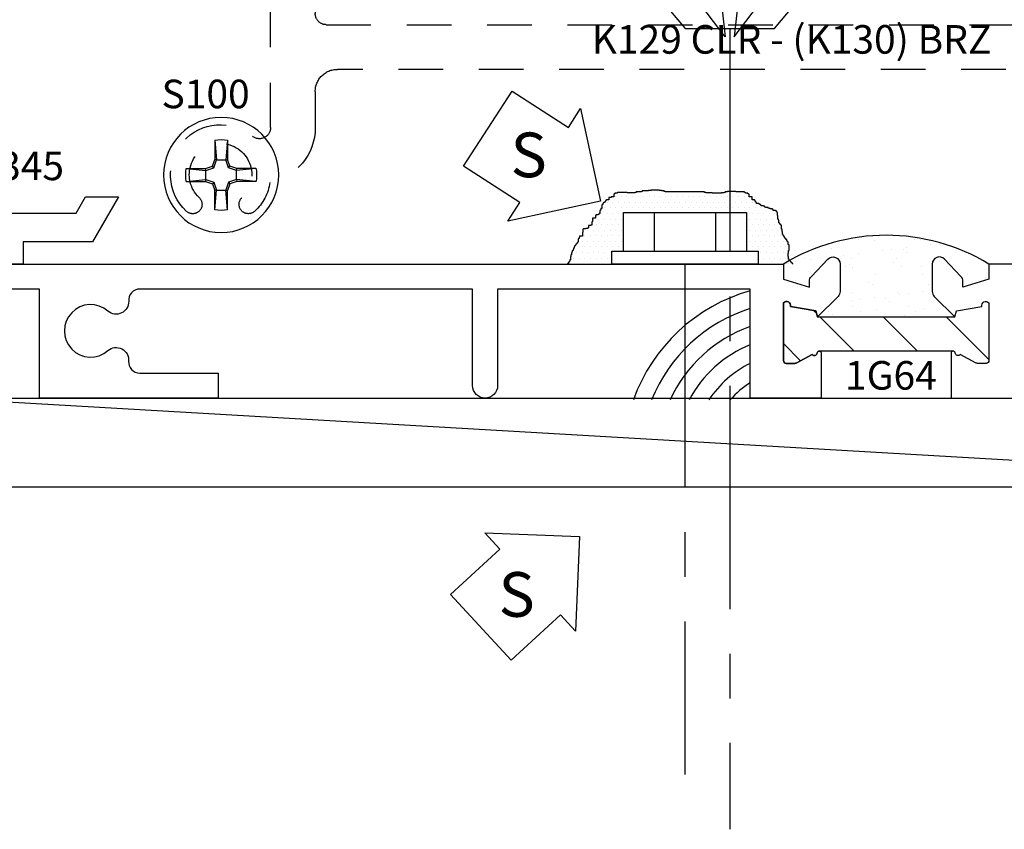
# Model space of a CAD drawing. Units: inches. Extents: x -14.8 to 16.8, y -4.9 to 14.1.
# Drawn here: x 7.3 to 10.1, y -3.6 to -1.3 of the extents above; entities that cross this region are included whole.
import ezdxf
from ezdxf.enums import TextEntityAlignment as Align

# ---------------------------------------------------------------- set-up
doc = ezdxf.new("R2010")
doc.units = ezdxf.units.IN
doc.header["$LTSCALE"] = 0.5
doc.header["$MEASUREMENT"] = 0
doc.linetypes.add('S403D204$0$CENTER', pattern=[2, 1.25, -0.25, 0.25, -0.25])
doc.linetypes.add('S403D204$0$HIDDEN', pattern=[0.375, 0.25, -0.125])
for name, color, linetype in [('EFCO_Die', 7, 'Continuous'), ('S403D204$0$EFCO_Detail_Symbols', 5, 'Continuous'), ('S403D204$0$EFCO_Detail_Symbols_Text', 3, 'Continuous'), ('S403D204$0$EFCO_Die', 7, 'Continuous'), ('S403D204$0$EFCO_Die_Text', 6, 'Continuous'), ('S403D204$0$EFCO_Fasteners', 3, 'Continuous'), ('S403D204$0$EFCO_Fasteners_Text', 1, 'Continuous'), ('S403D204$0$EFCO_LT_Center', 1, 'S403D204$0$CENTER'), ('S403D204$0$EFCO_Silicone', 8, 'Continuous'), ('S403D204$0$EFCO_THERMAL', 7, 'Continuous'), ('S403D204$0$EFCO_ThermalBreak', 3, 'Continuous'), ('S403D204$0$EFCO_ThermalBreak_Hatch', 8, 'Continuous'), ('S403D204$0$ZE-ANNO-LINE', 3, 'Continuous'), ('S403D204$0$ZE-GLAZ-BLOK', 1, 'Continuous'), ('S403D204$0$ZE-GLAZ-XTRU', 7, 'Continuous')]:
    doc.layers.add(name, color=color, linetype=linetype)
doc.styles.add('S403D204$0$EFCO', font='arial.ttf')
doc.styles.add('S403D204$0$ROMANS', font='ROMANS.SHX')
doc.styles.add('S403D204$0$simplex', font='SIMPLEX')

# ---------------------------------------------------------------- blocks, each defined once
blk = doc.blocks.new('S403D204$0$9345SBIGANCHORSCREW')
at = {"layer": 'S403D204$0$EFCO_Fasteners'}
blk.add_lwpolyline([(-0.2535, 0), (-0.125, -0.1525), (0.125, -0.1525), (0.2535, 0)], close=True, dxfattribs=at)
for points in [[(-0.0319, 0), (-0.0126, -0.1757), (-0.1457, 0)], [(0.0319, 0), (0.0126, -0.1757), (0.1457, 0)]]:
    blk.add_lwpolyline(points, dxfattribs=at)
at = {"layer": 'S403D204$0$EFCO_LT_Center'}
blk.add_line((0, -0.1525), (0, -2.3941), dxfattribs=at)
blk = doc.blocks.new('S403D204$0$LAA3TOP')
at = {"layer": 'S403D204$0$EFCO_ThermalBreak_Hatch'}
h = blk.add_hatch(dxfattribs=at)
h.set_pattern_fill('ANSI31', color=256, angle=90, style=0)
h.paths.add_polyline_path([(0.3686, 0.084, -0.393373), (0.3749, 0.0789, 0.623751), (0.3886, 0.0744), (0.4332, 0.0509, 0.121852), (0.437, 0.05), (0.461, 0.05, 0.414214), (0.469, 0.058), (0.469, 0.219, 0.791877), (0.4492, 0.2094), (0.3779, 0.1968), (0.3734, 0.1801), (-0.0104, 0.1801), (-0.0149, 0.1968), (-0.0862, 0.2094, 0.791877), (-0.106, 0.219), (-0.106, 0.058, 0.414214), (-0.098, 0.05), (-0.074, 0.05, 0.121852), (-0.0702, 0.0509), (-0.0256, 0.0744, 0.623751), (-0.0119, 0.0789, -0.393373), (-0.0056, 0.084)])
at = {"layer": 'S403D204$0$EFCO_ThermalBreak'}
blk.add_lwpolyline([(0.3694, 0.084), (-0.0056, 0.084, 0.393373), (-0.0119, 0.0789, -0.623751), (-0.0256, 0.0744), (-0.0702, 0.0509, -0.121852), (-0.074, 0.05), (-0.098, 0.05, -0.414214), (-0.106, 0.058), (-0.106, 0.219, -0.791877), (-0.0862, 0.2094), (-0.0149, 0.1968), (-0.0104, 0.1801), (0.3734, 0.1801), (0.3779, 0.1968), (0.4492, 0.2094, -0.791877), (0.469, 0.219), (0.469, 0.058, -0.414214), (0.461, 0.05), (0.437, 0.05, -0.121852), (0.4332, 0.0509), (0.3886, 0.0744, -0.623751), (0.3749, 0.0789, 0.393373), (0.3686, 0.084)], format="xyb", dxfattribs=at)
blk = doc.blocks.new('S403D204$0$1g64')
at = {"layer": 'S403D204$0$EFCO_Die'}
blk.add_lwpolyline([(3.565, 0.375), (3.215, 0.375), (3.215, 0.333), (3.1424, 0.3105), (3.1424, 0.3268, 0.192514), (3.1369, 0.3405), (3.0909, 0.3889, 0.67713), (3.0564, 0.3751), (3.0564, 0.2984, 0.198912), (3.0623, 0.2842), (3.1194, 0.2271), (3.1239, 0.2438), (3.1952, 0.2564, -0.791877), (3.215, 0.266), (3.215, 0.105, -0.414214), (3.207, 0.097), (3.183, 0.097, -0.121852), (3.1792, 0.0979), (3.1346, 0.1214, -0.623751), (3.1209, 0.1259, 0.930777), (3.109, 0.125), (3.109, 0), (3.308, 0)], format="xyb", dxfattribs=at)
at = {"layer": 'S403D204$0$EFCO_Die', "ltscale": 0.5}
blk.add_lwpolyline([(0.375, 0.375), (2.64, 0.375), (2.64, 0.333), (2.7126, 0.3105), (2.7126, 0.3268, -0.192514), (2.7181, 0.3405), (2.7641, 0.3889, -0.67713), (2.7986, 0.3751), (2.7986, 0.2984, -0.198912), (2.7927, 0.2842), (2.7356, 0.2271), (2.7311, 0.2438), (2.6598, 0.2564, 0.791877), (2.64, 0.266), (2.64, 0.105, 0.414214), (2.648, 0.097), (2.672, 0.097, 0.121852), (2.6758, 0.0979), (2.7204, 0.1214, 0.623751), (2.7341, 0.1259, -0.930777), (2.746, 0.125), (2.746, 0), (2.547, 0), (2.547, 0.305), (1.84, 0.305), (1.84, 0.035, -1), (1.77, 0.035), (1.77, 0.305), (0.8383, 0.305, 0.443912), (0.8074, 0.2709, -0.65689), (0.7494, 0.2433, 2.203513), (0.7494, 0.1327, -0.673373), (0.8073, 0.1035, 0.438138), (0.8382, 0.07), (1.0575, 0.07), (1.0575, 0), (0.5575, 0), (0.5575, 0.305), (0.404, 0.305)], format="xyb", dxfattribs=at)
blk.add_blockref('S403D204$0$LAA3TOP', (2.746, 0.047))
at = {"layer": 'S403D204$0$EFCO_Die_Text', "ltscale": 0.5, "style": 'S403D204$0$simplex'}
for tag, flags, p in [('DIENO', 9, (4.5002, 0.3132)), ('DIENO', 9, (2.3056, 0.2319)), ('CONO', 8, (2.9408, 0.0635))]:
    blk.add_attdef(tag, text='', height=0.08, dxfattribs=dict(at, flags=flags)).set_placement(p, align=Align.MIDDLE_CENTER)
blk = doc.blocks.new('*X53')
for p, q in [((2.2109, -1.7344), (2.2109, -1.7344)), ((2.2266, -1.7344), (2.2266, -1.7344)), ((2.2422, -1.7344), (2.2422, -1.7344)), ((2.2578, -1.7344), (2.2578, -1.7344)), ((1.9844, -1.75), (1.9844, -1.75)), ((2, -1.75), (2, -1.75)), ((2.0156, -1.75), (2.0156, -1.75)), ((2.0312, -1.75), (2.0312, -1.75)), ((2.0469, -1.75), (2.0469, -1.75)), ((2.0625, -1.75), (2.0625, -1.75)), ((2.0781, -1.75), (2.0781, -1.75)), ((2.0938, -1.75), (2.0938, -1.75)), ((2.1094, -1.75), (2.1094, -1.75)), ((2.125, -1.75), (2.125, -1.75)), ((2.1406, -1.75), (2.1406, -1.75)), ((2.1562, -1.75), (2.1562, -1.75)), ((2.1719, -1.75), (2.1719, -1.75)), ((2.1875, -1.75), (2.1875, -1.75)), ((2.2031, -1.75), (2.2031, -1.75)), ((2.2188, -1.75), (2.2188, -1.75)), ((2.2344, -1.75), (2.2344, -1.75)), ((2.25, -1.75), (2.25, -1.75)), ((2.2656, -1.75), (2.2656, -1.75)), ((2.2812, -1.75), (2.2812, -1.75)), ((2.2969, -1.75), (2.2969, -1.75)), ((2.3125, -1.75), (2.3125, -1.75)), ((2.3281, -1.75), (2.3281, -1.75)), ((2.3438, -1.75), (2.3438, -1.75)), ((1.9219, -1.7812), (1.9219, -1.7812)), ((1.9375, -1.7812), (1.9375, -1.7812)), ((1.9531, -1.7812), (1.9531, -1.7812)), ((1.9609, -1.7656), (1.9609, -1.7656)), ((1.9688, -1.7812), (1.9688, -1.7812)), ((1.9766, -1.7656), (1.9766, -1.7656)), ((1.9844, -1.7812), (1.9844, -1.7812)), ((1.9922, -1.7656), (1.9922, -1.7656)), ((2, -1.7812), (2, -1.7812)), ((2.0078, -1.7656), (2.0078, -1.7656)), ((2.0156, -1.7812), (2.0156, -1.7812)), ((2.0234, -1.7656), (2.0234, -1.7656)), ((2.0312, -1.7812), (2.0312, -1.7812)), ((2.0391, -1.7656), (2.0391, -1.7656)), ((2.0469, -1.7812), (2.0469, -1.7812)), ((2.0547, -1.7656), (2.0547, -1.7656)), ((2.0625, -1.7812), (2.0625, -1.7812)), ((2.0703, -1.7656), (2.0703, -1.7656)), ((2.0781, -1.7812), (2.0781, -1.7812)), ((2.0859, -1.7656), (2.0859, -1.7656)), ((2.0938, -1.7812), (2.0938, -1.7812)), ((2.1016, -1.7656), (2.1016, -1.7656)), ((2.1094, -1.7812), (2.1094, -1.7812)), ((2.1172, -1.7656), (2.1172, -1.7656)), ((2.125, -1.7812), (2.125, -1.7812)), ((2.1328, -1.7656), (2.1328, -1.7656)), ((2.1406, -1.7812), (2.1406, -1.7812)), ((2.1484, -1.7656), (2.1484, -1.7656)), ((2.1562, -1.7812), (2.1562, -1.7812)), ((2.1641, -1.7656), (2.1641, -1.7656)), ((2.1719, -1.7812), (2.1719, -1.7812)), ((2.1797, -1.7656), (2.1797, -1.7656)), ((2.1875, -1.7812), (2.1875, -1.7812)), ((2.1953, -1.7656), (2.1953, -1.7656)), ((2.2031, -1.7812), (2.2031, -1.7812)), ((2.2109, -1.7656), (2.2109, -1.7656)), ((2.2188, -1.7812), (2.2188, -1.7812)), ((2.2266, -1.7656), (2.2266, -1.7656)), ((2.2344, -1.7812), (2.2344, -1.7812)), ((2.2422, -1.7656), (2.2422, -1.7656)), ((2.25, -1.7812), (2.25, -1.7812)), ((2.2578, -1.7656), (2.2578, -1.7656)), ((2.2656, -1.7812), (2.2656, -1.7812)), ((2.2734, -1.7656), (2.2734, -1.7656)), ((2.2812, -1.7812), (2.2812, -1.7812)), ((2.2891, -1.7656), (2.2891, -1.7656)), ((2.2969, -1.7812), (2.2969, -1.7812)), ((2.3047, -1.7656), (2.3047, -1.7656)), ((2.3125, -1.7812), (2.3125, -1.7812)), ((2.3203, -1.7656), (2.3203, -1.7656)), ((2.3281, -1.7812), (2.3281, -1.7812)), ((2.3359, -1.7656), (2.3359, -1.7656)), ((2.3438, -1.7812), (2.3438, -1.7812)), ((2.3516, -1.7656), (2.3516, -1.7656)), ((2.3594, -1.7812), (2.3594, -1.7812)), ((2.3672, -1.7656), (2.3672, -1.7656)), ((2.375, -1.7812), (2.375, -1.7812)), ((1.8906, -1.8125), (1.8906, -1.8125)), ((1.8984, -1.7969), (1.8984, -1.7969)), ((1.9062, -1.8125), (1.9062, -1.8125)), ((1.9141, -1.7969), (1.9141, -1.7969)), ((1.9219, -1.8125), (1.9219, -1.8125)), ((1.9297, -1.7969), (1.9297, -1.7969)), ((1.9375, -1.8125), (1.9375, -1.8125)), ((1.9453, -1.7969), (1.9453, -1.7969)), ((1.9531, -1.8125), (1.9531, -1.8125)), ((1.9609, -1.7969), (1.9609, -1.7969)), ((1.9688, -1.8125), (1.9688, -1.8125)), ((1.9766, -1.7969), (1.9766, -1.7969)), ((2.3281, -1.8125), (2.3281, -1.8125)), ((2.3359, -1.7969), (2.3359, -1.7969)), ((2.3438, -1.8125), (2.3438, -1.8125)), ((2.3516, -1.7969), (2.3516, -1.7969)), ((2.3594, -1.8125), (2.3594, -1.8125)), ((2.3672, -1.7969), (2.3672, -1.7969)), ((2.375, -1.8125), (2.375, -1.8125)), ((2.3828, -1.7969), (2.3828, -1.7969)), ((2.3906, -1.8125), (2.3906, -1.8125)), ((2.4062, -1.8125), (2.4062, -1.8125)), ((1.8906, -1.8438), (1.8906, -1.8438)), ((1.8984, -1.8281), (1.8984, -1.8281)), ((1.9062, -1.8438), (1.9062, -1.8438)), ((1.9141, -1.8281), (1.9141, -1.8281)), ((1.9219, -1.8438), (1.9219, -1.8438)), ((1.9297, -1.8281), (1.9297, -1.8281)), ((1.9375, -1.8438), (1.9375, -1.8438)), ((1.9453, -1.8281), (1.9453, -1.8281)), ((1.9531, -1.8438), (1.9531, -1.8438)), ((1.9609, -1.8281), (1.9609, -1.8281)), ((1.9688, -1.8438), (1.9688, -1.8438)), ((1.9766, -1.8281), (1.9766, -1.8281)), ((2.3281, -1.8438), (2.3281, -1.8438)), ((2.3359, -1.8281), (2.3359, -1.8281)), ((2.3438, -1.8438), (2.3438, -1.8438)), ((2.3516, -1.8281), (2.3516, -1.8281)), ((2.3594, -1.8438), (2.3594, -1.8438)), ((2.3672, -1.8281), (2.3672, -1.8281)), ((2.375, -1.8438), (2.375, -1.8438)), ((2.3828, -1.8281), (2.3828, -1.8281)), ((2.3906, -1.8438), (2.3906, -1.8438)), ((2.3984, -1.8281), (2.3984, -1.8281)), ((2.4062, -1.8438), (2.4062, -1.8438)), ((2.4219, -1.8438), (2.4219, -1.8438)), ((1.8828, -1.8594), (1.8828, -1.8594)), ((1.8984, -1.8594), (1.8984, -1.8594)), ((1.9141, -1.8594), (1.9141, -1.8594)), ((1.9297, -1.8594), (1.9297, -1.8594)), ((1.9453, -1.8594), (1.9453, -1.8594)), ((1.9609, -1.8594), (1.9609, -1.8594)), ((1.9766, -1.8594), (1.9766, -1.8594)), ((2.3359, -1.8594), (2.3359, -1.8594)), ((2.3516, -1.8594), (2.3516, -1.8594)), ((2.3672, -1.8594), (2.3672, -1.8594)), ((2.3828, -1.8594), (2.3828, -1.8594)), ((2.3984, -1.8594), (2.3984, -1.8594)), ((2.4141, -1.8594), (2.4141, -1.8594)), ((2.4297, -1.8594), (2.4297, -1.8594)), ((1.8672, -1.8906), (1.8672, -1.8906)), ((1.875, -1.875), (1.875, -1.875)), ((1.8828, -1.8906), (1.8828, -1.8906)), ((1.8906, -1.875), (1.8906, -1.875)), ((1.8984, -1.8906), (1.8984, -1.8906)), ((1.9062, -1.875), (1.9062, -1.875)), ((1.9141, -1.8906), (1.9141, -1.8906)), ((1.9219, -1.875), (1.9219, -1.875)), ((1.9297, -1.8906), (1.9297, -1.8906)), ((1.9375, -1.875), (1.9375, -1.875)), ((1.9453, -1.8906), (1.9453, -1.8906)), ((1.9531, -1.875), (1.9531, -1.875)), ((1.9609, -1.8906), (1.9609, -1.8906)), ((1.9688, -1.875), (1.9688, -1.875)), ((1.9766, -1.8906), (1.9766, -1.8906)), ((2.3281, -1.875), (2.3281, -1.875)), ((2.3359, -1.8906), (2.3359, -1.8906)), ((2.3438, -1.875), (2.3438, -1.875)), ((2.3516, -1.8906), (2.3516, -1.8906)), ((2.3594, -1.875), (2.3594, -1.875)), ((2.3672, -1.8906), (2.3672, -1.8906)), ((2.375, -1.875), (2.375, -1.875)), ((2.3828, -1.8906), (2.3828, -1.8906)), ((2.3906, -1.875), (2.3906, -1.875)), ((2.3984, -1.8906), (2.3984, -1.8906)), ((2.4062, -1.875), (2.4062, -1.875)), ((2.4141, -1.8906), (2.4141, -1.8906)), ((2.4219, -1.875), (2.4219, -1.875)), ((2.4297, -1.8906), (2.4297, -1.8906)), ((2.4375, -1.875), (2.4375, -1.875)), ((2.4453, -1.8906), (2.4453, -1.8906)), ((1.8672, -1.9219), (1.8672, -1.9219)), ((1.875, -1.9062), (1.875, -1.9062)), ((1.8828, -1.9219), (1.8828, -1.9219)), ((1.8906, -1.9062), (1.8906, -1.9062)), ((1.8984, -1.9219), (1.8984, -1.9219)), ((1.9062, -1.9062), (1.9062, -1.9062)), ((1.9141, -1.9219), (1.9141, -1.9219)), ((1.9219, -1.9062), (1.9219, -1.9062)), ((1.9297, -1.9219), (1.9297, -1.9219)), ((1.9375, -1.9062), (1.9375, -1.9062)), ((2.3594, -1.9062), (2.3594, -1.9062)), ((2.3672, -1.9219), (2.3672, -1.9219)), ((2.375, -1.9062), (2.375, -1.9062)), ((2.3828, -1.9219), (2.3828, -1.9219)), ((2.3906, -1.9062), (2.3906, -1.9062)), ((2.3984, -1.9219), (2.3984, -1.9219)), ((2.4062, -1.9062), (2.4062, -1.9062)), ((2.4141, -1.9219), (2.4141, -1.9219)), ((2.4219, -1.9062), (2.4219, -1.9062)), ((2.4297, -1.9219), (2.4297, -1.9219)), ((2.4375, -1.9062), (2.4375, -1.9062)), ((2.4453, -1.9219), (2.4453, -1.9219)), ((2.4531, -1.9062), (2.4531, -1.9062)), ((2.4609, -1.9219), (2.4609, -1.9219)), ((1.8594, -1.9375), (1.8594, -1.9375)), ((1.875, -1.9375), (1.875, -1.9375)), ((1.8906, -1.9375), (1.8906, -1.9375)), ((1.9062, -1.9375), (1.9062, -1.9375)), ((1.9219, -1.9375), (1.9219, -1.9375)), ((1.9375, -1.9375), (1.9375, -1.9375)), ((2.3594, -1.9375), (2.3594, -1.9375)), ((2.375, -1.9375), (2.375, -1.9375)), ((2.3906, -1.9375), (2.3906, -1.9375)), ((2.4062, -1.9375), (2.4062, -1.9375)), ((2.4219, -1.9375), (2.4219, -1.9375)), ((2.4375, -1.9375), (2.4375, -1.9375)), ((2.4531, -1.9375), (2.4531, -1.9375)), ((2.4688, -1.9375), (2.4688, -1.9375))]:
    blk.add_line(p, q)
blk = doc.blocks.new('*U59')
at = {"layer": 'S403D204$0$EFCO_Detail_Symbols', "linetype": 'Continuous'}
blk.add_lwpolyline([(-0.0382, -0.1296), (-0.2974, -0.1854), (-0.2635, -0.1329), (-0.4211, -0.0312), (-0.2855, 0.1788), (-0.1279, 0.0771), (-0.094, 0.1296)], close=True, dxfattribs=at)
at = {"layer": 'S403D204$0$EFCO_Detail_Symbols_Text', "color": 3, "linetype": 'Continuous', "style": 'S403D204$0$simplex'}
blk.add_text('S', height=0.125, rotation=360, dxfattribs=at).set_placement((-0.239, 0), align=Align.MIDDLE_CENTER)
blk = doc.blocks.new('S403D204$0$S100HD')
at = {"layer": 'S403D204$0$EFCO_Fasteners'}
for p, q in [((-0.018, 0.0975), (-0.0127, 0.0426)), ((-0.018, 0.0975), (-0.018, 0.0435)), ((0.018, 0.0975), (0.0127, 0.0426)), ((0.018, 0.0975), (0.018, 0.0435)), ((-0.0244, 0.0244), (-0.018, 0.0435)), ((-0.0202, 0.0202), (-0.0127, 0.0426)), ((-0.0127, 0.0426), (-0.018, 0.0435)), ((-0.0127, 0.0426), (0.0127, 0.0426)), ((0.0127, 0.0426), (0.018, 0.0435)), ((0.0202, 0.0202), (0.0127, 0.0426)), ((0.0244, 0.0244), (0.018, 0.0435)), ((-0.0975, 0.018), (-0.0426, 0.0127)), ((-0.0975, 0.018), (-0.0435, 0.018)), ((-0.0435, 0.018), (-0.0244, 0.0244)), ((-0.0426, 0.0127), (-0.0435, 0.018)), ((-0.0426, 0.0127), (-0.0202, 0.0202)), ((-0.0426, 0.0127), (-0.0426, -0.0127)), ((-0.0202, 0.0202), (-0.0244, 0.0244)), ((0.0202, 0.0202), (0.0244, 0.0244)), ((0.0426, 0.0127), (0.0202, 0.0202)), ((0.0435, 0.018), (0.0244, 0.0244)), ((0.0975, 0.018), (0.0426, 0.0127)), ((0.0426, 0.0127), (0.0435, 0.018)), ((0.0426, 0.0127), (0.0426, -0.0127)), ((0.0975, 0.018), (0.0435, 0.018)), ((-0.0975, -0.018), (-0.0426, -0.0127)), ((-0.0975, -0.018), (-0.0435, -0.018)), ((-0.0426, -0.0127), (-0.0435, -0.018)), ((-0.0435, -0.018), (-0.0244, -0.0244)), ((-0.0426, -0.0127), (-0.0202, -0.0202)), ((-0.0202, -0.0202), (-0.0244, -0.0244)), ((-0.0244, -0.0244), (-0.018, -0.0435)), ((-0.0202, -0.0202), (-0.0127, -0.0426)), ((0.0202, -0.0202), (0.0127, -0.0426)), ((0.0244, -0.0244), (0.018, -0.0435)), ((0.0426, -0.0127), (0.0202, -0.0202)), ((0.0202, -0.0202), (0.0244, -0.0244)), ((0.0435, -0.018), (0.0244, -0.0244)), ((0.0975, -0.018), (0.0426, -0.0127)), ((0.0426, -0.0127), (0.0435, -0.018)), ((0.0975, -0.018), (0.0435, -0.018)), ((-0.018, -0.0975), (-0.0127, -0.0426)), ((-0.0127, -0.0426), (-0.018, -0.0435)), ((-0.018, -0.0975), (-0.018, -0.0435)), ((-0.0127, -0.0426), (0.0127, -0.0426)), ((0.018, -0.0975), (0.0127, -0.0426)), ((0.0127, -0.0426), (0.018, -0.0435)), ((0.018, -0.0975), (0.018, -0.0435))]:
    blk.add_line(p, q, dxfattribs=at)
blk.add_circle((0, 0), 0.161, dxfattribs=at)
for start, end in [(79.5432, 100.4568), (169.5432, 190.4568), (349.5432, 10.4568), (259.5432, 280.4568)]:
    blk.add_arc((0, 0), 0.0992, start, end, dxfattribs=at)
blk = doc.blocks.new('S403D204$0$S101S')
at = {"layer": 'S403D204$0$EFCO_Fasteners'}
for p, q in [((-0.1004, -0.1316), (-0.1077, -0.1358)), ((-0.1077, -0.1358), (-0.0823, -0.1316)), ((-0.1077, -0.1358), (-0.0813, -0.1511)), ((-0.0813, -0.1511), (0.0068, -0.1316)), ((0.0797, -0.1562), (0.0797, -0.1316)), ((-0.0813, -0.1918), (-0.0813, -0.1511)), ((0.0797, -0.1562), (-0.0813, -0.1918)), ((0.1062, -0.1714), (0.0797, -0.1562)), ((-0.1077, -0.2071), (0.1062, -0.1714)), ((-0.0813, -0.1918), (-0.1077, -0.2071)), ((-0.0813, -0.2224), (0.0797, -0.1867)), ((0.0797, -0.1867), (0.1062, -0.1714)), ((0.0797, -0.2275), (0.0797, -0.1867)), ((-0.1077, -0.2071), (-0.0813, -0.2224)), ((-0.1077, -0.2784), (0.1062, -0.2427)), ((-0.0813, -0.2631), (-0.0813, -0.2224)), ((0.0797, -0.2275), (-0.0813, -0.2631)), ((0.1062, -0.2427), (0.0797, -0.2275)), ((0.0797, -0.258), (0.1062, -0.2427)), ((-0.0813, -0.2631), (-0.1077, -0.2784)), ((-0.0813, -0.2937), (0.0797, -0.258)), ((0.0797, -0.258), (0.0797, -0.2988)), ((-0.1077, -0.2784), (-0.0813, -0.2937)), ((-0.0813, -0.2937), (-0.0813, -0.3344)), ((0.0797, -0.2988), (-0.0813, -0.3344)), ((0.1062, -0.314), (0.0797, -0.2988)), ((-0.1077, -0.3497), (0.1062, -0.314)), ((-0.0813, -0.365), (0.0797, -0.3293)), ((0.0797, -0.3293), (0.1062, -0.314)), ((0.0797, -0.3293), (0.0797, -0.3701)), ((-0.0813, -0.3344), (-0.1077, -0.3497)), ((-0.1077, -0.3497), (-0.0813, -0.365)), ((-0.1077, -0.421), (0.1062, -0.3854)), ((-0.0813, -0.365), (-0.0813, -0.4057)), ((0.0797, -0.3701), (-0.0813, -0.4057)), ((0.1062, -0.3854), (0.0797, -0.3701)), ((0.0797, -0.4006), (0.1062, -0.3854)), ((-0.0813, -0.4057), (-0.1077, -0.421)), ((-0.0813, -0.4363), (0.0797, -0.4006)), ((0.0797, -0.4006), (0.0797, -0.4414)), ((-0.1077, -0.421), (-0.0813, -0.4363)), ((-0.0813, -0.4363), (-0.0813, -0.477)), ((-0.1077, -0.4923), (0.1062, -0.4566)), ((0.0797, -0.4414), (-0.0813, -0.477)), ((0.1062, -0.4566), (0.0797, -0.4414)), ((0.0797, -0.4719), (0.1062, -0.4566)), ((-0.0813, -0.477), (-0.1077, -0.4923)), ((-0.1077, -0.4923), (-0.0813, -0.5076)), ((-0.0813, -0.5076), (0.0797, -0.4719)), ((0.0797, -0.4719), (0.0797, -0.5127)), ((-0.0813, -0.5076), (-0.0813, -0.5483)), ((0.0797, -0.5127), (-0.0813, -0.5483)), ((0.1062, -0.5279), (0.0797, -0.5127)), ((-0.1077, -0.5636), (0.1062, -0.5279)), ((-0.0813, -0.5483), (-0.1077, -0.5636)), ((-0.0813, -0.5789), (0.0797, -0.5432)), ((0.0797, -0.5432), (0.0756, -0.5844)), ((0.0797, -0.5432), (0.1062, -0.5279)), ((-0.1077, -0.5636), (-0.0813, -0.5789)), ((-0.0885, -0.6351), (0.1021, -0.5996)), ((-0.0813, -0.5789), (-0.0621, -0.6198)), ((0.0756, -0.5844), (-0.0621, -0.6198)), ((0.0607, -0.6195), (0.1021, -0.5996)), ((0.1021, -0.5996), (0.0756, -0.5844)), ((-0.0621, -0.6198), (-0.0885, -0.6351)), ((-0.0486, -0.6515), (0.0607, -0.6195)), ((0.0607, -0.6195), (0.0447, -0.656)), ((-0.0885, -0.6351), (-0.0486, -0.6515)), ((-0.0486, -0.6515), (-0.0092, -0.7445)), ((0.0447, -0.656), (-0.0299, -0.6956)), ((0.0711, -0.6713), (0.0447, -0.656)), ((-0.0299, -0.6956), (0.0711, -0.6713)), ((0.0287, -0.6932), (0.0711, -0.6713)), ((-0.0299, -0.6956), (0.0287, -0.6932)), ((0.0287, -0.6932), (0.0074, -0.7444))]:
    blk.add_line(p, q, dxfattribs=at)
blk.add_lwpolyline([(-0.2187, 0), (-0.1043, -0.1316), (0.1043, -0.1316), (0.2187, 0)], close=True, dxfattribs=at)
for points in [[(-0.0276, 0), (-0.0109, -0.1515), (-0.1257, 0)], [(0.0276, 0), (0.0109, -0.1515), (0.1257, 0)]]:
    blk.add_lwpolyline(points, dxfattribs=at)
blk.add_arc((-0.0009, -0.741), 0.009, 203.0007, 337.5051, dxfattribs=at)
blk = doc.blocks.new('S403D204$0$9276_FV08')
at = {"layer": 'S403D204$0$ZE-GLAZ-XTRU', "color": 4, "linetype": 'S403D204$0$HIDDEN'}
blk.add_lwpolyline([(1.58, -1.324), (1.58, -1.452, 0.414214), (1.61, -1.482, 0.410276), (1.64, -1.4524, -0.599613), (1.6886, -1.4273, 0.370791), (1.8701, -1.4078, 0.48333), (1.8641, -1.3675, 0.348029), (1.8317, -1.3719, -2.52297), (1.8317, -1.2521, 0.348029), (1.8637, -1.2568, 0.48333), (1.8701, -1.2162, 0.377962), (1.6857, -1.1987, -0.521639), (1.6377, -1.1821, 0.335521), (1.578, -1.137), (1.235, -1.137), (1.235, -0.6938, -0.63462), (1.2858, -0.6699, 0.39601), (1.4771, -0.6578, 0.48333), (1.4711, -0.6175, 0.348029), (1.4387, -0.6219, -2.52297), (1.4387, -0.5021, 0.348029), (1.4707, -0.5068, 0.48333), (1.4771, -0.4662, 0.396009), (1.2858, -0.4541, -0.634621), (1.235, -0.4302), (1.235, 0.0562, -0.6346), (1.2858, 0.0801, 0.969213), (1.4708, 0.2901, 0.48333), (1.4305, 0.2841, 0.348029), (1.4349, 0.2517, -2.52297), (1.3151, 0.2517, 0.348029), (1.3198, 0.2837, 0.48333), (1.2792, 0.2901, 0.167388), (1.2366, 0.2094, 0.359787), (1.11, 0.0562), (1.11, -0.045, -0.41421), (1.048, -0.107), (-1.048, -0.107, -0.414214), (-1.11, -0.045), (-1.11, 0.0562, 0.359787), (-1.2366, 0.2094, 0.167388), (-1.2792, 0.2901, 0.48333), (-1.3198, 0.2837, 0.348029), (-1.3151, 0.2517, -2.52297), (-1.4349, 0.2517, 0.348029), (-1.4305, 0.2841, 0.48333), (-1.4708, 0.2901, 0.969213), (-1.2858, 0.0801, -0.6346), (-1.235, 0.0562), (-1.235, -0.4302, -0.634621), (-1.2858, -0.4541, 0.396009), (-1.4771, -0.4662, 0.48333), (-1.4707, -0.5068, 0.348029), (-1.4387, -0.5021, -2.52297), (-1.4387, -0.6219, 0.348029), (-1.4711, -0.6175, 0.48333), (-1.4771, -0.6578, 0.39601), (-1.2858, -0.6699, -0.63462), (-1.235, -0.6938), (-1.235, -1.137), (-1.578, -1.137, 0.335521), (-1.6377, -1.1821, -0.521639), (-1.6857, -1.1987, 0.377962), (-1.8701, -1.2162, 0.48333), (-1.8637, -1.2568, 0.348029), (-1.8317, -1.2521, -2.52297), (-1.8317, -1.3719, 0.348029), (-1.8641, -1.3675, 0.48333), (-1.8701, -1.4078, 0.370791), (-1.6886, -1.4273, -0.599613), (-1.64, -1.4524, 0.410276), (-1.61, -1.482, 0.414214), (-1.58, -1.452), (-1.58, -1.324, -0.414214), (-1.518, -1.262), (-1.232, -1.262, -0.414214), (-1.17, -1.324), (-1.17, -1.452, 0.414211), (-1.14, -1.482), (-1.14, -1.482, 0.414214), (-1.11, -1.452), (-1.11, -0.263, -0.414214), (-1.079, -0.232), (1.079, -0.232, -0.414214), (1.11, -0.263), (1.11, -1.452, 0.414214), (1.14, -1.482, 0.414211), (1.17, -1.452), (1.17, -1.324, -0.414214), (1.232, -1.262), (1.518, -1.262, -0.414214), (1.58, -1.324)], format="xyb", dxfattribs=at)
blk = doc.blocks.new('S403D204$0$K129')
at = {"layer": 'S403D204$0$EFCO_Fasteners'}
for p in [(-1.3733, 0.4827), (1.3723, 0.4864), (-1.3783, -0.2674), (1.3767, -0.2726), (-1.7713, -1.0174), (1.7647, -1.0174)]:
    blk.add_blockref('S403D204$0$S100HD', p, dxfattribs=at)
at = {"layer": 'S403D204$0$EFCO_Fasteners', "rotation": 180}
for p in [(-1.3766, -1.268), (1.3734, -1.268)]:
    blk.add_blockref('S403D204$0$S101S', p, dxfattribs=at)
at = {"layer": 'S403D204$0$EFCO_ThermalBreak_Hatch'}
blk.add_blockref('S403D204$0$9276_FV08', (0, 0.294), dxfattribs=at)
at = {"layer": 'S403D204$0$EFCO_Die_Text', "ltscale": 0.5, "style": 'S403D204$0$EFCO', "flags": 12}
blk.add_attdef('DIENO', text='', height=0.08, dxfattribs=at).set_placement((0.2233, 0.1253), align=Align.MIDDLE_CENTER)
at = {"layer": 'S403D204$0$EFCO_Fasteners_Text', "style": 'S403D204$0$EFCO', "flags": 8}
for p in [(-1.4168, 0.2559), (1.4854, 0.2559), (-1.4168, -0.0421), (1.4854, -0.0421), (-1.8098, -0.7921), (1.7262, -0.7921), (-1.3766, -1.4115), (1.3734, -1.4115), (-1.388, -1.5464), (1.3734, -1.5464)]:
    blk.add_attdef('FSTN#', text='', height=0.08, dxfattribs=at).set_placement(p, align=Align.MIDDLE_CENTER)
blk = doc.blocks.new('*U72')
at = {"layer": 'S403D204$0$EFCO_Detail_Symbols', "linetype": 'Continuous'}
blk.add_lwpolyline([(-0.0634, 0.1621), (-0.0739, -0.1028), (-0.1163, -0.0569), (-0.2541, -0.1841), (-0.4237, -0.0005), (-0.286, 0.1267), (-0.3284, 0.1727)], close=True, dxfattribs=at)
at = {"layer": 'S403D204$0$EFCO_Detail_Symbols_Text', "color": 3, "linetype": 'Continuous', "style": 'S403D204$0$simplex'}
blk.add_text('S', height=0.125, rotation=360, dxfattribs=at).set_placement((-0.239, 0), align=Align.MIDDLE_CENTER)
blk = doc.blocks.new('*U69')
at = {"layer": 'S403D204$0$ZE-GLAZ-BLOK'}
blk.add_lwpolyline([(0, 0), (4.3014, 0), (4.3014, -0.2497), (0, -0.2497)], close=True, dxfattribs=at)
blk.add_lwpolyline([(0, 0), (4.3014, -0.2497)], dxfattribs=at)
blk = doc.blocks.new('S403D204$0$9345')
at = {"layer": 'S403D204$0$EFCO_THERMAL'}
blk.add_lwpolyline([(0.232, -1.858), (0.4601, -1.858), (0.4866, -1.812), (0.579, -1.812), (0.5063, -1.938), (0.312, -1.938), (0.312, -2), (0, -2)], dxfattribs=at)
at = {"layer": 'S403D204$0$EFCO_Die_Text', "ltscale": 0.5, "style": 'S403D204$0$ROMANS', "flags": 8}
blk.add_attdef('9345', text='', height=0.08, dxfattribs=at).set_placement((0.3053, -1.7252), align=Align.MIDDLE_CENTER)
blk = doc.blocks.new('S403D204')
at = {"layer": 'S403D204$0$EFCO_Silicone'}
h = blk.add_hatch(dxfattribs=at)
h.set_pattern_fill('AR-SAND', color=256, scale=0.05, style=0)
h.paths.add_polyline_path([(2.856398, 0.000081, -0.67712968), (2.890884, 0.01387), (2.936884, -0.034456, -0.19251363), (2.942398, -0.048245), (2.942398, -0.064481), (3.015, -0.042), (3.015, 0, 0.27986673), (2.44, 0), (2.44, -0.042), (2.512602, -0.064481), (2.512602, -0.048245, -0.19251363), (2.518116, -0.034456), (2.564116, 0.01387, -0.67712968), (2.598602, 0.000081), (2.598602, -0.076635, -0.19891237), (2.592745, -0.090777), (2.535603, -0.147919), (2.535603, -0.147919), (2.919398, -0.147919), (2.862255, -0.090777, -0.19891237), (2.856398, -0.076635)])
at = {"layer": 'S403D204$0$EFCO_Fasteners'}
for p, q in [((1.992236, 0.036), (1.992236, 0.144001)), ((1.992236, 0.144001), (2.336236, 0.144001)), ((2.078235, 0.144001), (2.078235, 0.036)), ((2.250234, 0.144001), (2.250234, 0.036)), ((2.336236, 0.144001), (2.336236, 0.036)), ((1.959237, 0.035998), (2.369237, 0.036)), ((1.959237, -0.000001), (1.959237, 0.035998)), ((2.369237, 0.036), (2.369237, 0)), ((2.369237, 0), (1.959237, 0))]:
    blk.add_line(p, q, dxfattribs=at)
at = {"layer": 'S403D204$0$EFCO_LT_Center'}
blk.add_line((2.164237, 0), (2.164237, -1.42848), dxfattribs=at)
at = {"layer": 'S403D204$0$EFCO_Silicone'}
blk.add_lwpolyline([(2.465929, 0), (2.465929, 0.001695), (2.464636, 0.001695), (2.464636, 0.002988), (2.463342, 0.002988), (2.463342, 0.00428), (2.462049, 0.00428), (2.462049, 0.005573), (2.460755, 0.005573), (2.460755, 0.006865), (2.459462, 0.006865), (2.459462, 0.008158), (2.458168, 0.008158), (2.458168, 0.00945), (2.456875, 0.00945), (2.456875, 0.012035), (2.455581, 0.012035), (2.455581, 0.013328), (2.454288, 0.013328), (2.454288, 0.021082), (2.452994, 0.021082), (2.452994, 0.03013), (2.454288, 0.03013), (2.454288, 0.037885), (2.455581, 0.037885), (2.455581, 0.053394), (2.454288, 0.053394), (2.454288, 0.054687), (2.452994, 0.054687), (2.452994, 0.062442), (2.451701, 0.062442), (2.451701, 0.063734), (2.450407, 0.063734), (2.450407, 0.066319), (2.449114, 0.066319), (2.449114, 0.068904), (2.446527, 0.068904), (2.446527, 0.071489), (2.445233, 0.071489), (2.445233, 0.072781), (2.44394, 0.072781), (2.44394, 0.074074), (2.442646, 0.074074), (2.442646, 0.076659), (2.441353, 0.076659), (2.441353, 0.079244), (2.440059, 0.079244), (2.440059, 0.080536), (2.438766, 0.080536), (2.438766, 0.083121), (2.437472, 0.083121), (2.437472, 0.090876), (2.436179, 0.090876), (2.436179, 0.097339), (2.434885, 0.097339), (2.434885, 0.108971), (2.432298, 0.108971), (2.432298, 0.110263), (2.431005, 0.110263), (2.431005, 0.111556), (2.429711, 0.111556), (2.429711, 0.114141), (2.428418, 0.114141), (2.428418, 0.115433), (2.427124, 0.115433), (2.427124, 0.123188), (2.425831, 0.123188), (2.425831, 0.125773), (2.424537, 0.125773), (2.424537, 0.136113), (2.423244, 0.136113), (2.423244, 0.143868), (2.42195, 0.143868), (2.42195, 0.146453), (2.420657, 0.146453), (2.420657, 0.149038), (2.41807, 0.149038), (2.41807, 0.15033), (2.411602, 0.15033), (2.411602, 0.152915), (2.409016, 0.152915), (2.409016, 0.154208), (2.402548, 0.154208), (2.402548, 0.1555), (2.399961, 0.1555), (2.399961, 0.156793), (2.397374, 0.156793), (2.397374, 0.158085), (2.389613, 0.158085), (2.389613, 0.159377), (2.38832, 0.159377), (2.38832, 0.16067), (2.387026, 0.16067), (2.387026, 0.161962), (2.384439, 0.161962), (2.384439, 0.163255), (2.377972, 0.163255), (2.377972, 0.164547), (2.376678, 0.164547), (2.376678, 0.16584), (2.375385, 0.16584), (2.375385, 0.167132), (2.372798, 0.167132), (2.372798, 0.168425), (2.371504, 0.168425), (2.371504, 0.169717), (2.365037, 0.169717), (2.365037, 0.172302), (2.363743, 0.172302), (2.363743, 0.173595), (2.36245, 0.173595), (2.36245, 0.174887), (2.361156, 0.174887), (2.361156, 0.177472), (2.359863, 0.177472), (2.359863, 0.178765), (2.358569, 0.178765), (2.358569, 0.180057), (2.352102, 0.180057), (2.352102, 0.187812), (2.344341, 0.187812), (2.344341, 0.195567), (2.341754, 0.195567), (2.341754, 0.196859), (2.340461, 0.196859), (2.340461, 0.198152), (2.333993, 0.198152), (2.333993, 0.199444), (2.3327, 0.199444), (2.3327, 0.200737), (2.331406, 0.200737), (2.331406, 0.202029), (2.30683, 0.202029), (2.30683, 0.203322), (2.283547, 0.203322), (2.283547, 0.202029), (2.27708, 0.202029), (2.27708, 0.200737), (2.274493, 0.200737), (2.274493, 0.199444), (2.266732, 0.199444), (2.266732, 0.198152), (2.240862, 0.198152), (2.240862, 0.199444), (2.222753, 0.199444), (2.222753, 0.200737), (2.218873, 0.200737), (2.218873, 0.202029), (2.108926, 0.202029), (2.108926, 0.203322), (2.106339, 0.203322), (2.106339, 0.204614), (2.098578, 0.204614), (2.098578, 0.205907), (2.092111, 0.205907), (2.092111, 0.207199), (2.070122, 0.207199), (2.070122, 0.205907), (2.062361, 0.205907), (2.062361, 0.204614), (2.044252, 0.204614), (2.044252, 0.203322), (2.042958, 0.203322), (2.042958, 0.202029), (2.027436, 0.202029), (2.027436, 0.200737), (2.024849, 0.200737), (2.024849, 0.199444), (2.00286, 0.199444), (2.00286, 0.200737), (1.975697, 0.200737), (1.975697, 0.199444), (1.974403, 0.199444), (1.974403, 0.198152), (1.967936, 0.198152), (1.967936, 0.196859), (1.966642, 0.196859), (1.966642, 0.195567), (1.965349, 0.195567), (1.965349, 0.187812), (1.957588, 0.187812), (1.957588, 0.18652), (1.951121, 0.18652), (1.951121, 0.180057), (1.944653, 0.180057), (1.944653, 0.178765), (1.94336, 0.178765), (1.94336, 0.177472), (1.942066, 0.177472), (1.942066, 0.17618), (1.940773, 0.17618), (1.940773, 0.173595), (1.939479, 0.173595), (1.939479, 0.172302), (1.936892, 0.172302), (1.936892, 0.17101), (1.935599, 0.17101), (1.935599, 0.169717), (1.934305, 0.169717), (1.934305, 0.167132), (1.933012, 0.167132), (1.933012, 0.16584), (1.931718, 0.16584), (1.931718, 0.1555), (1.929131, 0.1555), (1.929131, 0.152915), (1.927838, 0.152915), (1.927838, 0.15033), (1.926544, 0.15033), (1.926544, 0.141283), (1.923957, 0.141283), (1.923957, 0.13999), (1.922664, 0.13999), (1.922664, 0.138698), (1.92137, 0.138698), (1.92137, 0.137405), (1.914903, 0.137405), (1.914903, 0.136113), (1.913609, 0.136113), (1.913609, 0.128358), (1.905848, 0.128358), (1.905848, 0.119311), (1.904555, 0.119311), (1.904555, 0.118018), (1.903262, 0.118018), (1.903262, 0.108971), (1.900674, 0.108971), (1.900674, 0.107678), (1.894207, 0.107678), (1.894207, 0.101216), (1.892914, 0.101216), (1.892914, 0.099923), (1.886446, 0.099923), (1.886446, 0.098631), (1.879979, 0.098631), (1.879979, 0.097339), (1.878685, 0.097339), (1.878685, 0.089584), (1.877392, 0.089584), (1.877392, 0.077951), (1.869631, 0.077951), (1.869631, 0.075366), (1.868337, 0.075366), (1.868337, 0.072781), (1.867044, 0.072781), (1.867044, 0.070197), (1.86575, 0.070197), (1.86575, 0.062442), (1.864457, 0.062442), (1.864457, 0.061149), (1.863163, 0.061149), (1.863163, 0.058564), (1.86187, 0.058564), (1.86187, 0.057272), (1.860576, 0.057272), (1.860576, 0.055979), (1.859283, 0.055979), (1.859283, 0.053394), (1.857989, 0.053394), (1.857989, 0.052102), (1.856696, 0.052102), (1.856696, 0.050809), (1.855402, 0.050809), (1.855402, 0.048224), (1.854109, 0.048224), (1.854109, 0.044347), (1.852815, 0.044347), (1.852815, 0.041762), (1.851522, 0.041762), (1.851522, 0.039177), (1.850228, 0.039177), (1.850228, 0.036592), (1.848935, 0.036592), (1.848935, 0.034007), (1.847641, 0.034007), (1.847641, 0.031422), (1.846348, 0.031422), (1.846348, 0.026252), (1.845054, 0.026252), (1.845054, 0.021082), (1.843761, 0.021082), (1.843761, 0.012035), (1.842467, 0.012035), (1.842467, 0.00945), (1.841174, 0.00945), (1.841174, 0.006865), (1.839881, 0.006865), (1.839881, 0.005573), (1.838587, 0.005573), (1.838587, 0.001695), (1.836, 0.001695), (1.836, 0)], dxfattribs=at)
for centre, radius, start, end in [((2.7275, -0.473406), 0.553868, 58.729669, 121.270331), ((2.478483, -0.543519), 0.486673, 105.674217, 160.35997), ((2.478483, -0.543519), 0.4391, 107.423834, 158.128605), ((2.478483, -0.543519), 0.391527, 109.622489, 155.304946), ((2.478483, -0.543519), 0.343954, 112.474333, 151.603274), ((2.478483, -0.543519), 0.296381, 116.335646, 146.501864), ((2.478483, -0.543519), 0.248808, 121.900952, 138.895287)]:
    blk.add_arc(centre, radius, start, end, dxfattribs=at)
blk.add_blockref('S403D204$0$9345SBIGANCHORSCREW', (2.289624, 0.812))
at = {"layer": 'S403D204$0$EFCO_Detail_Symbols'}
blk.add_blockref('*U59', (1.965972, 0.305514), dxfattribs=at)
at = {"layer": 'S403D204$0$EFCO_Die'}
ref = blk.add_blockref('S403D204$0$K129', (2.2395, 0.732), dxfattribs=dict(at, xscale=-1, rotation=180))
ref.add_attrib('FSTN#', 'S100', dxfattribs={"layer": 'S403D204$0$EFCO_Fasteners_Text', "height": 0.08, "style": 'S403D204$0$EFCO'}).set_placement((3.724861, 0.476106), align=Align.MIDDLE_CENTER)
ref.add_attrib('FSTN#', 'S100', dxfattribs={"layer": 'S403D204$0$EFCO_Fasteners_Text', "height": 0.08, "style": 'S403D204$0$EFCO'}).set_placement((3.724861, 0.774088), align=Align.MIDDLE_CENTER)
ref.add_attrib('FSTN#', 'S100', dxfattribs={"layer": 'S403D204$0$EFCO_Fasteners_Text', "height": 0.08, "style": 'S403D204$0$EFCO'}).set_placement((0.82271, 0.476106), align=Align.MIDDLE_CENTER)
ref.add_attrib('FSTN#', 'S100', dxfattribs={"layer": 'S403D204$0$EFCO_Fasteners_Text', "height": 0.08, "style": 'S403D204$0$EFCO'}).set_placement((0.82271, 0.774088), align=Align.MIDDLE_CENTER)
ref.add_attrib('FSTN#', 'S101 CLR', dxfattribs={"layer": 'S403D204$0$EFCO_Fasteners_Text', "height": 0.08, "style": 'S403D204$0$EFCO'}).set_placement((3.612925, 2.143466), align=Align.MIDDLE_CENTER)
ref.add_attrib('FSTN#', 'S103 BRZ', dxfattribs={"layer": 'S403D204$0$EFCO_Fasteners_Text', "height": 0.08, "style": 'S403D204$0$EFCO'}).set_placement((3.612925, 2.278456), align=Align.MIDDLE_CENTER)
ref.add_attrib('FSTN#', 'S101 CLR', dxfattribs={"layer": 'S403D204$0$EFCO_Fasteners_Text', "height": 0.08, "style": 'S403D204$0$EFCO'}).set_placement((0.862928, 2.143466), align=Align.MIDDLE_CENTER)
ref.add_attrib('FSTN#', 'S103 BRZ', dxfattribs={"layer": 'S403D204$0$EFCO_Fasteners_Text', "height": 0.08, "style": 'S403D204$0$EFCO'}).set_placement((0.8515, 2.278456), align=Align.MIDDLE_CENTER)
ref.add_attrib('DIENO', 'K129 CLR - (K130) BRZ', dxfattribs={"layer": 'S403D204$0$EFCO_Die_Text', "ltscale": 0.5, "height": 0.08, "style": 'S403D204$0$EFCO'}).set_placement((2.462826, 0.628808), align=Align.MIDDLE_CENTER)
ref.add_attrib('FSTN#', 'S100', dxfattribs={"layer": 'S403D204$0$EFCO_Fasteners_Text', "height": 0.08, "style": 'S403D204$0$EFCO'}).set_placement((0.429709, 1.524089), align=Align.MIDDLE_CENTER)
ref.add_attrib('FSTN#', 'S100', dxfattribs={"layer": 'S403D204$0$EFCO_Fasteners_Text', "height": 0.08, "style": 'S403D204$0$EFCO'}).set_placement((3.965707, 1.524087), align=Align.MIDDLE_CENTER)
ref = blk.add_blockref('S403D204$0$1g64', (-0.2, -0.375), dxfattribs=at)
ref.add_attrib('CONO', '1G64', dxfattribs={"layer": 'S403D204$0$EFCO_Die_Text', "ltscale": 0.5, "height": 0.08, "style": 'S403D204$0$simplex'}).set_placement((2.740767, -0.311493), align=Align.MIDDLE_CENTER)
at = {"layer": 'S403D204$0$EFCO_Silicone', "xscale": -1}
blk.add_blockref('*X53', (4.31421, 1.938457), dxfattribs=at)
at = {"layer": 'S403D204$0$EFCO_Silicone'}
blk.add_blockref('*U72', (1.932243, -0.924742), dxfattribs=at)
at = {"layer": 'S403D204$0$EFCO_THERMAL'}
ref = blk.add_blockref('S403D204$0$9345', (0, 2), dxfattribs=at)
ref.add_attrib('9345', '9345', dxfattribs={"layer": 'S403D204$0$EFCO_Die_Text', "ltscale": 0.5, "height": 0.08, "style": 'S403D204$0$ROMANS'}).set_placement((0.305299, 0.274808), align=Align.MIDDLE_CENTER)
at = {"layer": 'S403D204$0$ZE-ANNO-LINE'}
blk.add_blockref('*U69', (0.089587, -0.375), dxfattribs=at)

msp = doc.modelspace()

# ---------------------------------------------------------------- block references
at = {"layer": 'EFCO_Die'}
msp.add_blockref('S403D204', (7.0226, -1.9922), dxfattribs=at)

doc.saveas('drawing.dxf')
